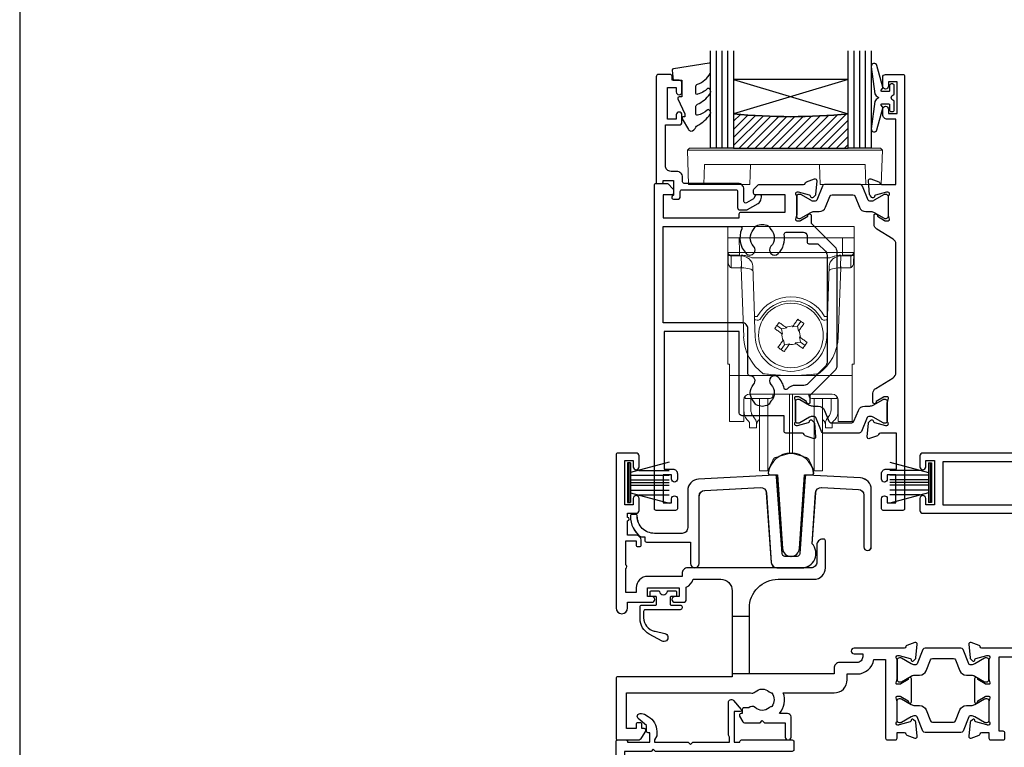
# Model space of a CAD drawing. Units: millimetres. Extents: x 23 to 1863, y -1004 to 568.
# Drawn here: x 23 to 195, y -256 to -129 of the extents above; entities that cross this region are included whole.
import ezdxf

# ---------------------------------------------------------------- set-up
doc = ezdxf.new("R2010")
doc.units = ezdxf.units.MM
doc.header["$MEASUREMENT"] = 0
doc.layers.get('Defpoints').update_dxf_attribs({"color": 1})
for name, color, linetype in [('20715$0$APL Joinery', 2, 'Continuous'), ('21330$0$APL Joinery', 2, 'Continuous'), ('21715$0$APL Joinery', 2, 'Continuous'), ('21756$0$APL Joinery', 2, 'Continuous'), ('21855$0$APL Joinery', 2, 'Continuous'), ('27110$0$APL Joinery', 2, 'Continuous'), ('27725$0$APL Joinery', 2, 'Continuous'), ('9010550l$0$APL Joinery', 2, 'Continuous'), ('9210121$0$APL Joinery', 2, 'Continuous'), ('APL Glass', 7, 'Continuous'), ('APL Joinery', 2, 'Continuous')]:
    doc.layers.add(name, color=color, linetype=linetype)

# ---------------------------------------------------------------- blocks, each defined once
blk = doc.blocks.new('27725')
at = {"layer": '27725$0$APL Joinery', "ltscale": 0.2}
blk.add_lwpolyline([(-16.53, 2.16, 1), (-17.5, 3.29, -0.375946), (-19.51, 3.31, 0.19915), (-20.02, 3.49, -0.290157), (-20.02, 5.41, 0.19915), (-19.51, 5.59, -0.375946), (-17.5, 5.6, 1), (-16.53, 6.74, 0.322511), (-20.05, 7.05, -0.581716), (-20.5, 7.31), (-20.5, 7.65, 0.414214), (-20.8, 7.95), (-21.7, 7.95, 0.414214), (-22, 7.65), (-22, -1.05, 0.414214), (-21, -2.05), (-0.3, -2.05, 0.414214), (0, -1.75), (0, -0.35, 0.414214), (-0.3, -0.05), (-0.4, -0.05), (-0.4, 3.85), (1.25, 3.85), (1.25, 3.55, 0.414214), (1.55, 3.25), (2.52, 3.25), (3.72, 1.83, 0.700208), (4.6, 2.15), (4.6, 2.41, 0.131652), (4.47, 2.91), (4.1, 3.55, 0.267949), (1.5, 5.05), (0.69, 5.05), (0, 4.65), (-0.4, 4.65), (-0.4, 10.55), (-0.8, 10.95), (-0.4, 11.35), (-0.4, 17.75), (0.5, 17.75), (0.85, 17.55), (6.53, 17.55, 0.689016), (6.87, 18.42), (5.33, 19.79, 0.647735), (4.95, 19.62), (4.95, 18.55), (-0.4, 18.55), (-0.4, 19.55), (-0.3, 19.55, 0.414214), (0, 19.85), (0, 28.65, 0.414214), (-0.3, 28.95), (-1.7, 28.95, 0.414214), (-2, 28.65), (-2, 4.85), (-1.6, 4.45), (-2, 4.05), (-2, -0.55), (-8.5, -0.55), (-8.5, 1.25, 0.414214), (-9.3, 2.05), (-10.2, 2.05, 0.414214), (-10.5, 1.75), (-10.5, 1.45, 0.414214), (-10.2, 1.15), (-9.5, 1.15), (-9.5, -0.65), (-14.65, -0.65, 0.57735), (-15.35, -0.65), (-20.5, -0.65), (-20.5, 1.59, -0.581719), (-20.05, 1.85, 0.096068), (-18.96, 1.46, 0.671225), (-18.04, 1.46, 0.140327)], format="xyb", close=True, dxfattribs=at)
blk = doc.blocks.new('9100738')
at = {"layer": 'APL Joinery', "color": 8, "lineweight": 0}
for p, q in [((-12.85, -0.15), (-10.85, -0.15)), ((-12.85, -22.15), (-12.85, -0.15)), ((-10.85, -0.15), (-10.81, -2.66)), ((7.15, -0.15), (-10.85, -0.15)), ((7.11, -2.66), (7.15, -0.15)), ((7.15, -0.15), (9.15, -0.15)), ((9.15, -0.15), (9.15, -22.15)), ((-12.77, -4.47), (-12.8, -2.95)), ((-10.81, -3.15), (-12.31, -3.15)), ((-10.54, -3.29), (-12.3, -3.29)), ((-12.3, -3.29), (-12.27, -5.04)), ((-10.81, -2.66), (7.11, -2.66)), ((-10.81, -2.66), (-10.81, -3.15)), ((-10.54, -3.29), (-10.54, -3.15)), ((-10.48, -5.04), (-10.54, -3.29)), ((6.84, -3.29), (6.78, -5.04)), ((6.84, -3.15), (6.84, -3.29)), ((8.6, -3.29), (6.84, -3.29)), ((7.11, -2.66), (7.11, -3.15)), ((8.61, -3.15), (7.11, -3.15)), ((8.57, -5.04), (8.6, -3.29)), ((9.1, -2.95), (9.08, -4.47)), ((-10.51, -5.38), (-10.51, -5.04)), ((4.83, -3.64), (-8.53, -3.64)), ((-8.22, -13.82), (-8.52, -5.08)), ((4.83, -5.08), (4.52, -13.82)), ((6.82, -5.04), (6.82, -5.38)), ((-10.51, -5.38), (-12.26, -5.38)), ((-10.09, -17.4), (-10.51, -5.38)), ((6.82, -5.38), (6.4, -17.4)), ((8.56, -5.38), (6.82, -5.38)), ((-8.1, -17.36), (-8.2, -14.46)), ((-4.3, -15.42), (-3.49, -15.99)), ((-0.7, -15.51), (-0.12, -14.69)), ((4.5, -14.46), (4.4, -17.36)), ((-3.33, -16.9), (-3.51, -16.78)), ((-2.58, -15.84), (-3.49, -15.99)), ((-3.49, -15.99), (-3.33, -16.9)), ((-2.76, -15.71), (-2.58, -15.84)), ((-1.6, -15.67), (-1.48, -15.49)), ((-0.7, -15.51), (-1.6, -15.67)), ((-0.54, -16.41), (-0.7, -15.51)), ((-0.42, -16.24), (-0.54, -16.41)), ((-3, -18.78), (-3.57, -19.6)), ((-3.28, -18.06), (-3.16, -17.88)), ((-3.16, -17.88), (-3, -18.78)), ((-3, -18.78), (-2.1, -18.63)), ((-2.1, -18.63), (-2.22, -18.8)), ((-1.12, -18.46), (-0.21, -18.3)), ((-0.94, -18.58), (-1.12, -18.46)), ((-0.37, -17.39), (-0.19, -17.52)), ((-0.21, -18.3), (-0.37, -17.39)), ((0.61, -18.87), (-0.21, -18.3)), ((-12.55, -22.15), (-12.85, -22.15)), ((-12.55, -23.81), (-12.55, -22.15)), ((8.85, -22.15), (9.15, -22.15)), ((8.85, -23.81), (8.85, -22.15)), ((-12.55, -24.15), (-12.55, -23.81)), ((8.85, -23.81), (8.85, -24.15)), ((8.85, -24.15), (-12.55, -24.15)), ((-12.55, -24.15), (-12.55, -32)), ((8.85, -32), (8.85, -24.15)), ((5.35, -27.38), (-9.05, -27.38)), ((-4.97, -27.38), (-4.98, -27.62)), ((-2.11, -35.32), (-2.11, -27.38)), ((-1.59, -35.32), (-1.59, -27.38)), ((1.28, -27.62), (1.28, -27.38)), ((-10.06, -28.36), (-10.09, -32)), ((-10.05, -30.03), (-10.05, -28.26)), ((-9.85, -27.77), (-9.85, -28.12)), ((-9.21, -28.12), (-9.85, -28.12)), ((-8.71, -28.12), (-9.21, -28.12)), ((-8.85, -28.11), (-8.85, -29.81)), ((-5.48, -28.12), (-8.71, -28.12)), ((-7.35, -37.77), (-7.35, -28.12)), ((-5.88, -37.77), (-5.88, -28.12)), ((5.01, -28.12), (1.78, -28.12)), ((2.18, -37.77), (2.18, -28.12)), ((3.65, -37.77), (3.65, -28.16)), ((5.51, -28.12), (5.01, -28.12)), ((5.15, -29.81), (5.15, -28.12)), ((5.51, -28.12), (6.15, -28.12)), ((6.15, -28.12), (6.15, -27.77)), ((6.35, -28.26), (6.35, -30.03)), ((6.39, -32), (6.36, -28.36)), ((-12.55, -32.15), (-12.55, -32)), ((-10.09, -32.15), (-12.55, -32.15)), ((-9.05, -33.22), (-9.05, -32.44)), ((-7.85, -32.44), (-7.85, -33.22)), ((-7.49, -31.93), (-7.35, -31.81)), ((3.65, -31.81), (3.79, -31.93)), ((4.15, -33.22), (4.15, -32.44)), ((5.35, -32.44), (5.35, -33.22)), ((8.85, -32.15), (6.39, -32.15)), ((8.85, -32), (8.85, -32.15)), ((-7.85, -33.22), (-9.05, -33.22)), ((5.35, -33.22), (4.15, -33.22)), ((-2.11, -37.74), (-2.11, -35.32)), ((-1.59, -37.74), (-1.59, -35.32)), ((-4.38, -38.35), (-2.11, -37.74)), ((-1.59, -37.74), (0.68, -38.35)), ((-7.35, -40.72), (-7.35, -37.77)), ((-5.88, -40.72), (-5.88, -37.77)), ((-5.88, -40.72), (-5.02, -38.89)), ((1.33, -38.89), (2.18, -40.72)), ((2.18, -40.72), (2.18, -37.77)), ((3.65, -40.72), (3.65, -37.77)), ((-7.35, -40.72), (-5.88, -40.72)), ((2.18, -40.72), (3.65, -40.72))]:
    blk.add_line(p, q, dxfattribs=at)
at = {"layer": 'APL Joinery', "color": 8, "lineweight": 0, "flags": 128}
for points in [[(-12.8, -2.95), (-12.8, -2.82), (-12.8, -2.73), (-12.8, -2.67), (-12.81, -2.66)], [(-12.31, -3.15), (-12.3, -3.16), (-12.3, -3.18), (-12.3, -3.23), (-12.3, -3.29)], [(8.6, -3.29), (8.6, -3.23), (8.61, -3.18), (8.61, -3.16), (8.61, -3.15)], [(9.11, -2.66), (9.11, -2.67), (9.11, -2.73), (9.1, -2.82), (9.1, -2.95)], [(-12.27, -5.04), (-12.27, -5.11), (-12.26, -5.2), (-12.26, -5.29), (-12.26, -5.38)], [(8.56, -5.38), (8.56, -5.29), (8.57, -5.2), (8.57, -5.11), (8.57, -5.04)], [(-4.68, -15.95), (-4.58, -15.82), (-4.49, -15.69), (-4.4, -15.55), (-4.3, -15.42), (-4.21, -15.29), (-4.12, -15.16), (-4.02, -15.02), (-3.93, -14.89)], [(-3.93, -14.89), (-3.78, -14.99), (-3.64, -15.09), (-3.49, -15.2), (-3.35, -15.3), (-3.2, -15.4), (-3.05, -15.51), (-2.91, -15.61), (-2.76, -15.71)], [(-1.48, -15.49), (-1.37, -15.34), (-1.27, -15.19), (-1.17, -15.05), (-1.06, -14.9), (-0.96, -14.75), (-0.86, -14.61), (-0.76, -14.46), (-0.66, -14.32)], [(-0.66, -14.32), (-0.52, -14.41), (-0.39, -14.51), (-0.26, -14.6), (-0.12, -14.69), (0.01, -14.79), (0.14, -14.88), (0.28, -14.97), (0.41, -15.07)], [(0.41, -15.07), (0.31, -15.21), (0.2, -15.36), (0.1, -15.5), (0, -15.65), (-0.1, -15.8), (-0.21, -15.94), (-0.31, -16.09), (-0.42, -16.24)], [(-3.51, -16.78), (-3.65, -16.67), (-3.8, -16.57), (-3.95, -16.47), (-4.09, -16.36), (-4.24, -16.26), (-4.39, -16.16), (-4.53, -16.05), (-4.68, -15.95)], [(-4.11, -19.23), (-4, -19.08), (-3.9, -18.94), (-3.8, -18.79), (-3.7, -18.64), (-3.59, -18.5), (-3.49, -18.35), (-3.39, -18.2), (-3.28, -18.06)], [(-2.22, -18.8), (-2.32, -18.95), (-2.43, -19.1), (-2.53, -19.25), (-2.63, -19.39), (-2.74, -19.54), (-2.84, -19.68), (-2.94, -19.83), (-3.04, -19.97)], [(0.23, -19.4), (0.09, -19.3), (-0.06, -19.2), (-0.2, -19.1), (-0.35, -18.99), (-0.5, -18.89), (-0.64, -18.79), (-0.79, -18.68), (-0.94, -18.58)], [(-0.19, -17.52), (-0.04, -17.62), (0.1, -17.72), (0.25, -17.83), (0.4, -17.93), (0.54, -18.03), (0.69, -18.14), (0.83, -18.24), (0.98, -18.34)], [(0.98, -18.34), (0.89, -18.47), (0.79, -18.61), (0.7, -18.74), (0.61, -18.87), (0.51, -19), (0.42, -19.14), (0.32, -19.27), (0.23, -19.4)], [(-3.04, -19.97), (-3.18, -19.88), (-3.31, -19.79), (-3.44, -19.69), (-3.57, -19.6), (-3.71, -19.51), (-3.84, -19.41), (-3.97, -19.32), (-4.11, -19.23)], [(-10.09, -32), (-10.09, -32.06), (-10.09, -32.11), (-10.09, -32.14), (-10.09, -32.15)], [(6.39, -32.15), (6.39, -32.14), (6.39, -32.11), (6.39, -32.06), (6.39, -32)]]:
    blk.add_lwpolyline(points, dxfattribs=at)
at = {"layer": 'APL Joinery', "color": 8, "lineweight": 0}
blk.add_circle((-1.85, -17.15), 5.63, dxfattribs=at)
for centre, radius, start, end in [((-12.31, -2.65), 0.5, 181, 270), ((-12.37, -2.85), 0.444, 192.2858, 278.5216), ((-12.02, -3.27), 1.5, 359.1977, 4.802), ((8.32, -3.27), 1.5, 175.198, 180.8023), ((8.67, -2.85), 0.444, 261.4784, 347.7142), ((8.61, -2.65), 0.5, 270, 359), ((-25.61, -5.74), 15.15, 1.3484, 2.6517), ((21.91, -5.74), 15.15, 177.3483, 178.6516), ((-1.85, -17.15), 6.75, 29.6318, 150.3682), ((-1.85, -17.14), 6.05, 29.6093, 150.3907), ((-8.34, 0.5), 14.33, 270.5008, 272.4996), ((-8.25, -8.72), 5.73, 270.5009, 272.4995), ((4.65, 0.5), 14.33, 267.5004, 269.4992), ((4.55, -8.72), 5.73, 267.5005, 269.4991), ((170.64, 12.93), 176.66, 189.6798, 190.1011), ((28.22, -189.63), 176.66, 99.6798, 100.1011), ((-174.34, -47.22), 176.66, 9.6798, 10.1011), ((-1.85, -17.11), 8.25, 182, 234.2693), ((-1.85, -17.15), 6.25, 182, 358), ((-31.93, 155.36), 176.68, 279.6798, 280.1011), ((-1.85, -17.11), 8.25, 305.7307, 358), ((-5.48, -27.62), 0.5, 270, 359.5), ((1.78, -27.62), 0.5, 180.5, 270), ((-6.85, -32.7), 1, 130, 180), ((3.15, -32.7), 1, 0, 50), ((-1.85, -38.7), 1, 75, 105), ((-4.12, -39.31), 1, 105, 155), ((0.42, -39.31), 1, 25, 75)]:
    blk.add_arc(centre, radius, start, end, dxfattribs=at)
for centre, major_axis, ratio, start_param, end_param in [((-10.8, -2.65), (2, 0.01), 0.008722, 3.141707, 4.711894), ((-10.58, -3.65), (2, 0.02), 0.176598, 1.540664, 1.55089), ((-10.52, -5.15), (2, 0.07), 0.926723, 0, 1.53589), ((6.83, -5.15), (2, -0.07), 0.926723, 1.605703, 3.141593), ((6.88, -3.65), (2, -0.02), 0.176598, 1.590702, 1.600929), ((7.11, -2.65), (2, -0.01), 0.008722, 4.712884, 6.283071), ((-12.27, -4.46), (-0.012, 0.72), 0.694711, 1.571213, 2.226589), ((-10.57, -3.51), (-0.83, 1.3), 0.961061, 2.588414, 2.612485), ((6.87, -3.51), (0.83, 1.3), 0.961061, 3.6707, 3.694771), ((8.58, -4.46), (0.012, 0.72), 0.694711, 4.056596, 4.711973), ((-10.57, -3.87), (2, -0.06), 0.758274, 4.760627, 4.784698), ((-10.49, -6.02), (2, 0.07), 0.320287, 0, 1.546116), ((6.79, -6.02), (2, -0.07), 0.320287, 1.595477, 3.141593), ((6.87, -3.87), (2, 0.06), 0.758274, 4.64008, 4.664151), ((-9.06, -28.36), (0.975, 0.226), 0.981007, 1.339102, 2.909746), ((5.36, -28.36), (0.975, -0.226), 0.981007, 0.231847, 1.802491), ((-6.27, -27.22), (0, 6), 0.8391, 2.436943, 2.500784), ((-4.71, -27.22), (0, 6), 0.8391, 2.274604, 2.328521), ((1.01, -27.22), (0, 6), 0.8391, 3.954664, 4.008581), ((2.58, -27.22), (0, 6), 0.8391, 3.782401, 3.846242)]:
    blk.add_ellipse(centre, major_axis=major_axis, ratio=ratio, start_param=start_param, end_param=end_param, dxfattribs=at)
for points, knots in [([(-8.53, -3.64), (-8.7, -3.58), (-8.86, -3.52), (-9.19, -3.4), (-9.35, -3.35), (-9.68, -3.25), (-9.85, -3.21), (-10.18, -3.16), (-10.35, -3.15), (-10.52, -3.15)], [0, 0, 0, 0, 0.25, 0.25, 0.5, 0.5, 0.75, 0.75, 1, 1, 1, 1]), ([(4.83, -3.64), (5, -3.58), (5.16, -3.52), (5.49, -3.4), (5.65, -3.35), (5.98, -3.25), (6.15, -3.21), (6.48, -3.16), (6.66, -3.15), (6.83, -3.15)], [0, 0, 0, 0, 0.25, 0.25, 0.5, 0.5, 0.75, 0.75, 1, 1, 1, 1]), ([(-8.2, -14.46), (-8.2, -14.39), (-8.2, -14.24), (-8.21, -14.05), (-8.22, -13.93), (-8.22, -13.87), (-8.22, -13.87)], [0, 0, 0, 0, 0.287967, 0.629155, 0.962481, 1, 1, 1, 1]), ([(-7.11, -14.15), (-7.2, -14.3), (-7.33, -14.42), (-7.66, -14.53), (-7.84, -14.52), (-8, -14.45)], [0, 0, 0, 0, 0.5, 0.5, 1, 1, 1, 1]), ([(4.3, -14.45), (4.14, -14.52), (3.96, -14.53), (3.64, -14.42), (3.5, -14.3), (3.41, -14.15)], [0, 0, 0, 0, 0.5, 0.5, 1, 1, 1, 1]), ([(4.52, -13.87), (4.52, -13.87), (4.52, -13.93), (4.51, -14.05), (4.51, -14.24), (4.5, -14.39), (4.5, -14.46)], [0, 0, 0, 0, 0.037498, 0.370831, 0.712026, 1, 1, 1, 1]), ([(2.97, -23.81), (2.17, -23.92), (1.37, -24), (-0.24, -24.1), (-1.04, -24.12), (-2.65, -24.12), (-3.46, -24.1), (-5.07, -24), (-5.87, -23.92), (-6.67, -23.81)], [0, 0, 0, 0, 0.25, 0.25, 0.5, 0.5, 0.75, 0.75, 1, 1, 1, 1]), ([(-10.05, -30.03), (-10.05, -30.38), (-10.03, -30.7), (-9.91, -31.15), (-9.86, -31.3), (-9.73, -31.56), (-9.64, -31.68), (-9.53, -31.79)], [0, 0, 0, 0, 0.5, 0.5, 0.75, 0.75, 1, 1, 1, 1]), ([(-8.54, -31.1), (-8.67, -30.92), (-8.75, -30.72), (-8.83, -30.28), (-8.85, -30.05), (-8.85, -29.81)], [0, 0, 0, 0, 0.5, 0.5, 1, 1, 1, 1]), ([(5.15, -29.81), (5.15, -30.05), (5.14, -30.28), (5.05, -30.71), (4.97, -30.92), (4.85, -31.1)], [0, 0, 0, 0, 0.5, 0.5, 1, 1, 1, 1]), ([(5.84, -31.79), (6.05, -31.57), (6.18, -31.31), (6.33, -30.7), (6.35, -30.38), (6.35, -30.03)], [0, 0, 0, 0, 0.5, 0.5, 1, 1, 1, 1]), ([(-9.28, -32.03), (-9.21, -32.09), (-9.15, -32.16), (-9.07, -32.31), (-9.05, -32.38), (-9.05, -32.44)], [0, 0, 0, 0, 0.5, 0.5, 1, 1, 1, 1]), ([(-7.85, -32.44), (-7.85, -32.29), (-7.9, -32.11), (-8.03, -31.83), (-8.09, -31.74), (-8.21, -31.54), (-8.28, -31.44), (-8.36, -31.34)], [0, 0, 0, 0, 0.5, 0.5, 0.75, 0.75, 1, 1, 1, 1]), ([(4.67, -31.34), (4.51, -31.54), (4.38, -31.74), (4.25, -32.02), (4.21, -32.11), (4.16, -32.28), (4.15, -32.37), (4.15, -32.44)], [0, 0, 0, 0, 0.5, 0.5, 0.75, 0.75, 1, 1, 1, 1]), ([(5.35, -32.44), (5.35, -32.38), (5.37, -32.31), (5.45, -32.17), (5.51, -32.09), (5.59, -32.03)], [0, 0, 0, 0, 0.5, 0.5, 1, 1, 1, 1])]:
    blk.add_open_spline(points, degree=3, knots=knots, dxfattribs=at)
for points in [[(-12.26, -5.38), (-12.41, -5.24), (-12.56, -5.09), (-12.66, -4.91)], [(8.96, -4.91), (8.86, -5.09), (8.71, -5.24), (8.56, -5.38)]]:
    blk.add_open_spline(points, degree=3, dxfattribs=at)
blk = doc.blocks.new('21756')
at = {"layer": '21756$0$APL Joinery'}
blk.add_lwpolyline([(39.35, 15.76), (36, 17.69), (36, 19.6), (39.6, 19.6, 0.668179), (39.81, 20.11), (38.82, 21.1), (36, 21.1), (36, 28.5), (38.2, 28.5, 0.414214), (38.5, 28.8), (38.5, 29.7, 0.414214), (38.2, 30), (-18, 30, 0.414214), (-18.5, 29.5), (-18.5, 27.6, 1), (-17.5, 27.6), (-17.5, 28.7), (-16, 28.7), (-16, 21), (-17.5, 21), (-17.5, 22.1, 1), (-18.5, 22.1), (-18.5, 20, 0.414214), (-18, 19.5), (4, 19.5), (4, -1.3, -0.414214), (3, -2.3), (1.5, -2.3), (1.5, -0.3, 0.414214), (1.2, 0), (0.3, 0, 0.414214), (0, -0.3), (0, -2.6, 0.414214), (1, -3.6), (3, -3.6, 0.414214), (5.5, -1.1), (5.5, 14.3), (38.56, 14.3, 0.267949), (39, 14.55), (39.46, 15.35, 0.414214)], format="xyb", close=True, dxfattribs=at)
for points in [[(-14.5, 21), (4, 21), (4, 28.5), (-14.5, 28.5)], [(34.5, 28.5), (34.5, 15.8), (5.5, 15.8), (5.5, 28.5)]]:
    blk.add_lwpolyline(points, close=True, dxfattribs=at)
blk = doc.blocks.new('21715')
at = {"layer": '21715$0$APL Joinery'}
blk.add_lwpolyline([(30.05, -7.03, -0.39391), (29.55, -7.5), (27.45, -7.5, -0.39391), (26.95, -7.03), (26.01, 6.37, 0.409111), (25.7, 6.65), (12.4, 5.95, 0.39896), (10.5, 3.96), (10.5, -2.5, -0.414214), (9.5, -3.5), (4.7, -3.5, -0.414214), (1.7, -0.5), (1.7, -0.5, 0.414214), (1.4, -0.2), (0.8, -0.2, 0.414214), (0.5, -0.5, 0.23811), (2.33, -4.12), (3, -4.12), (3, -4.7, 0.414214), (3.3, -5), (11, -5), (11, -8.75, 1), (12.5, -8.75), (12.5, 3.01, -0.39896), (13.45, 4), (23.15, 4.51, -0.409111), (24.2, 3.58), (25.05, -8.57, 0.39391), (26.05, -9.5), (30.35, -9.5, 0.655705), (32.18, -5.29), (32.8, 3.58, -0.409111), (33.85, 4.51), (40.25, 4.18, -0.39896), (41.2, 3.18), (41.2, -5.85, 1), (42.5, -5.85), (42.5, 4.16, 0.39896), (40.6, 6.16), (31.3, 6.65, 0.409111), (30.99, 6.37)], format="xyb", close=True, dxfattribs=at)
blk = doc.blocks.new('21855')
at = {"layer": '21855$0$APL Joinery'}
blk.add_lwpolyline([(-2.38, 14.2), (-1.48, 1.38, 0.932515), (1.48, 1.38), (2.38, 14.2), (3.67, 14.2, 0.454496), (3.96, 14.54, 0.872872), (-3.96, 14.54, 0.454496), (-3.67, 14.2)], format="xyb", close=True, dxfattribs=at)
blk = doc.blocks.new('9100143')
at = {"color": 8, "linetype": 'Continuous', "lineweight": 18}
for p, q in [((0.01, 6.22), (-0.21, 6)), ((-0.21, 6), (33.79, 6)), ((0, 0), (-0.21, 6)), ((33.46, 6.33), (0.12, 6.33)), ((33.57, 6.22), (33.79, 6)), ((33.58, 0), (33.79, 6)), ((2.67, 0), (2.79, 3.5)), ((2.79, 3.5), (30.79, 3.5)), ((10.67, 0), (10.79, 3.5)), ((22.91, 0), (22.79, 3.5)), ((30.91, 0), (30.79, 3.5)), ((2.67, 0), (0, 0)), ((10.67, 0), (2.67, 0)), ((30.91, 0), (22.91, 0)), ((33.58, 0), (30.91, 0))]:
    blk.add_line(p, q, dxfattribs=at)
at = {"color": 8, "linetype": 'Continuous', "lineweight": 18, "flags": 128}
for points in [[(0.01, 6.22), (0.05, 6.26), (0.09, 6.3), (0.11, 6.32), (0.12, 6.33), (0.12, 6.33)], [(33.46, 6.33), (33.46, 6.33), (33.49, 6.3), (33.52, 6.27), (33.57, 6.22)]]:
    blk.add_lwpolyline(points, dxfattribs=at)
blk = doc.blocks.new('9010334')
at = {"layer": 'APL Joinery', "color": 252}
for p, q in [((-7.75, 3.56), (-1, 1.75)), ((-1, 3.45), (-1, -3.45)), ((-1, 3.45), (-0.5, 3.45)), ((-0.75, 3.45), (-0.75, -3.45)), ((-0.5, 3.45), (-0.5, -3.45)), ((-2.46, 2.14), (-7.75, 2.14)), ((-1, 1.3), (-7.75, 1.3)), ((-1, 0.46), (-7.75, 0.46)), ((-1, -0.46), (-7.75, -0.46)), ((-1, -1.3), (-7.75, -1.3)), ((-1, -1.75), (-7.75, -3.56)), ((-2.46, -2.14), (-7.75, -2.14)), ((-0.5, -3.45), (-1, -3.45))]:
    blk.add_line(p, q, dxfattribs=at)
at = {"layer": 'APL Joinery', "color": 7}
blk.add_line((-1, 0), (-7.75, 0), dxfattribs=at)
blk = doc.blocks.new('20715')
at = {"layer": '20715$0$APL Joinery', "ltscale": 0.2}
blk.add_lwpolyline([(-14.8, -0.25), (-14.8, 0.6, -0.414214), (-14.5, 0.9), (-5.1, 0.9, -0.414214), (-4.8, 0.6), (-4.8, -2.2, 0.414214), (-4.4, -2.6), (-3.23, -2.6, 0.131652), (-3.08, -2.56), (-1.21, -1.48, 0.198912), (-0.74, -0.87), (-0.61, -0.38, 0.493145), (-0.9, 0), (-1.52, 0, 0.339454), (-1.81, -0.22), (-1.89, -0.5, -0.198912), (-2.03, -0.68), (-3.25, -1.39, -0.57735), (-3.7, -1.13), (-3.7, 1, 0.414214), (-4.7, 2), (-14.1, 2, -0.414214), (-14.4, 2.3), (-14.4, 3.1, 0.414214), (-15.4, 4.1), (-16.4, 4.1, -0.414214), (-17.4, 5.1), (-17.4, 12.2), (-15, 12.2, 0.414214), (-14.5, 12.7), (-14.5, 13.95, 1), (-15.5, 13.95), (-15.5, 13.2), (-17, 13.2), (-17, 18.7), (-15.5, 18.7), (-15.5, 17.95, 1), (-14.5, 17.95), (-14.5, 19.5, 0.414214), (-15, 20), (-16.2, 20), (-16.2, 20.6, 0.414214), (-16.6, 21), (-18.6, 21, 0.414214), (-19, 20.6), (-19, 2.25, 0.414214), (-18.75, 2), (-18.05, 2, 0.414214), (-17.8, 2.25), (-17.8, 2.5), (-16, 2.5), (-16, -0.03), (-16.21, -0.24, 0.668179), (-16, -0.75), (-15.3, -0.75, 0.414214)], format="xyb", close=True, dxfattribs=at)
blk = doc.blocks.new('*U71')
at = {"layer": 'APL Glass'}
h = blk.add_hatch(dxfattribs=at)
h.set_pattern_fill('_USER', color=8, angle=-45, style=0, pattern_type=0)
h.set_pattern_definition([(315, (-381.3063, -705.3385), (0.7071068, 0.7071068), [])])
edge = h.paths.add_edge_path()
edge.add_line((24, 0), (4, 0))
edge.add_line((4, 0), (4, 6))
edge.add_arc((14, 105.75), 100.25, 264.2746, 275.7247)
edge.add_line((24, 6), (24, 0))
at = {"layer": 'APL Glass', "color": 252}
for p, q in [((1, 0), (1, 17)), ((2, 0), (2, 17)), ((3, 0), (3, 17)), ((25, 0), (25, 17)), ((26, 0), (26, 17)), ((27, 0), (27, 17))]:
    blk.add_line(p, q, dxfattribs=at)
at = {"layer": 'APL Glass', "color": 7}
for points in [[(0, 17), (0, 0), (4, 0), (4, 17)], [(24, 17), (24, 0), (28, 0), (28, 17)]]:
    blk.add_lwpolyline(points, dxfattribs=at)
at = {"layer": 'APL Glass', "color": 9}
for points in [[(4, 6), (4, 12), (24, 12), (24, 6, -0.049996)], [(24, 0), (4, 0), (4, 6, 0.050002), (24, 6)]]:
    blk.add_lwpolyline(points, format="xyb", close=True, dxfattribs=at)
at = {"layer": 'APL Glass', "color": 252}
for points in [[(4, 12), (24, 6)], [(24, 12), (4, 6)]]:
    blk.add_lwpolyline(points, dxfattribs=at)
blk = doc.blocks.new('9010550l', base_point=(121.77, 118.46))
at = {"layer": '9010550l$0$APL Joinery', "color": 252, "linetype": 'Continuous', "flags": 128}
blk.add_lwpolyline([(128.22, 113.24, 0.434096), (127.86, 113.25, -0.153615), (126.17, 112.38, -0.464833), (125.87, 112.63), (125.87, 113.81, -0.291539), (126.16, 114.26, 0.122913), (128.34, 116.02, 0.315226), (128.36, 116.81), (128.31, 116.9, 0.363014), (127.94, 117.01, -0.12199), (126.19, 116, -0.49897), (125.87, 116.24), (125.87, 117.29, -0.31368), (126.2, 117.76, 0.178541), (128.41, 119.65, 0.127972), (128.47, 119.89), (128.47, 121.19, 0.460762), (128.19, 121.43), (121.99, 120.46, 0.394143), (121.78, 120.19), (121.93, 118.46), (123.47, 118.46), (123.47, 115.56), (122.97, 115.56, 0.548683), (122.75, 115.21), (123.97, 112.58), (123.97, 112.1), (123.71, 112.1, 0.57735), (123.51, 111.74), (124.6, 109.85, 0.248701), (125, 109.6, 0.310923), (125.9, 110.29, -0.20886), (126.16, 110.59, 0.142666), (128.4, 112.54, 0.332142), (128.37, 113.07)], format="xyb", close=True, dxfattribs=at)
blk = doc.blocks.new('21330$0$19333')
at = {"layer": '21330$0$APL Joinery'}
for points in [[(7.02, -7.91), (7.02, -27.79, -0.198912), (6.67, -28.63), (2.32, -32.98), (2.32, -34.15, -0.585524), (1.94, -34.37), (1.85, -34.31, -0.361115), (1.75, -34.01), (0.49, -33.24, 0.137872), (0.33, -33.2), (-0.18, -33.2, 0.490314), (-0.38, -33.45), (-0.19, -34.16, -0.063254), (-0.18, -34.24), (-0.18, -37.45, -0.213422), (-0.28, -37.68, 0.6885), (-0.08, -38.2), (0.08, -38.2, 0.065543), (0.15, -38.19), (2.07, -37.68, 0.267949), (2.25, -37.5), (2.28, -37.39, -0.57735), (2.69, -37.28), (3.02, -37.6, -0.176327), (3.11, -37.79), (3.32, -40.17, -0.548619), (2.91, -40.48), (1.51, -39.97, -0.265514), (1.32, -39.75, 0.361398), (1.03, -39.5), (-1.88, -39.5, -0.414214), (-2.18, -39.2), (-2.18, -36.5), (-9.48, -36.5, -0.414214), (-9.98, -36), (-9.98, -21.8), (-23.08, -21.8), (-23.08, -45.8), (-21.58, -45.8, -0.414214), (-20.78, -46.6), (-20.78, -47.55, -1), (-21.78, -47.55), (-21.78, -46.8), (-23.28, -46.8), (-23.28, -51.7), (-21.78, -51.7), (-21.78, -50.95, -1), (-20.78, -50.95), (-20.78, -52.7, -0.414214), (-21.08, -53), (-24.48, -53, -0.414214), (-24.78, -52.7), (-24.78, 3.7, -0.414214), (-24.48, 4), (-22.61, 4, -0.198912), (-22.4, 3.91), (-21.57, 3.09, -0.198912), (-21.48, 2.88), (-21.48, 2.3, -0.414214), (-21.78, 2), (-23.28, 2), (-23.28, -2), (-9.98, -2), (-9.98, -1.3, -0.414214), (-9.68, -1), (-1.98, -1), (-1.98, 2), (-7.18, 2, -0.414214), (-7.48, 2.3), (-7.48, 2.88, -0.198912), (-7.4, 3.09), (-6.77, 3.71, -0.198912), (-6.56, 3.8), (1.23, 3.8, 0.361398), (1.52, 4.05, -0.265514), (1.71, 4.27), (3.11, 4.78, -0.548619), (3.52, 4.47), (3.31, 2.09, -0.176327), (3.22, 1.9), (2.89, 1.58, -0.57735), (2.48, 1.69), (2.45, 1.8, 0.267949), (2.27, 1.98), (0.35, 2.49, 0.065543), (0.28, 2.5), (0.12, 2.5, 0.6885), (-0.08, 1.98, -0.213422), (0.02, 1.75), (0.02, -1.46, -0.063254), (0.01, -1.54), (-0.18, -2.25, 0.490314), (0.02, -2.5), (0.53, -2.5, 0.137872), (0.69, -2.46), (1.95, -1.69, -0.361115), (2.05, -1.39), (2.14, -1.33, -0.585524), (2.52, -1.55), (2.52, -2.92), (6.67, -7.07, -0.198912)], [(-23.28, -3.5), (-9.82, -3.5, -0.542257), (-9.55, -3.92, 0.306176), (-8.78, -8.22, 1), (-7.49, -6.96, -0.406262), (-7.49, -4.04, 0.114784), (-7.28, -3.69, -0.20211), (-7.02, -3.39, -0.233326), (-4.94, -3.39, -0.20211), (-4.69, -3.69, 0.114784), (-4.48, -4.04, -0.406262), (-4.48, -6.96, 1), (-3.19, -8.22, 0.239234), (-2.14, -4.85, -0.464153), (-1.84, -4.5), (1.22, -4.5, -0.414214), (1.82, -5.1), (1.82, -6.2, 0.414214), (2.12, -6.5), (3.7, -6.5), (5.02, -7.83, -0.198912), (5.32, -8.54), (5.32, -27.16, -0.198912), (5.02, -27.87), (1.99, -30.91, -0.198912), (1.28, -31.2), (-0.18, -31.2, 0.209181), (-1.65, -31.84, -0.609386), (-2.17, -31.7, 0.142294), (-3.19, -29.78, 1), (-4.48, -31.04, -0.406262), (-4.48, -33.96, 0.114784), (-4.69, -34.31, -0.20211), (-4.94, -34.61, -0.233326), (-7.02, -34.61, -0.20211), (-7.28, -34.31, 0.114784), (-7.49, -33.96, -0.406262), (-7.49, -31.04, 0.678325), (-8.17, -29.51, -0.426448), (-8.48, -29.21), (-8.48, -21.3, 0.414214), (-9.48, -20.3), (-23.28, -20.3)]]:
    blk.add_lwpolyline(points, format="xyb", close=True, dxfattribs=at)
blk = doc.blocks.new('21330$0$19334')
at = {"layer": '21330$0$APL Joinery'}
blk.add_lwpolyline([(-2.68, -34.15), (-2.68, -32.58, -0.261413), (-2.2, -31.72), (0.84, -29.87, 0.261413), (1.32, -29.01), (1.32, -6.56, 0.261413), (0.84, -5.71), (-2, -3.98, -0.261413), (-2.48, -3.12), (-2.48, -1.55, -0.585524), (-2.1, -1.33), (-2.02, -1.39, -0.361115), (-1.91, -1.69), (-0.66, -2.46, 0.137872), (-0.5, -2.5), (0.02, -2.5, 0.490314), (0.21, -2.25), (0.03, -1.54, -0.063254), (0.02, -1.46), (0.02, 1.75, -0.213422), (0.12, 1.98, 0.6885), (-0.08, 2.5), (-0.24, 2.5, 0.065543), (-0.32, 2.49), (-2.24, 1.98, 0.267949), (-2.41, 1.8), (-2.44, 1.69, -0.57735), (-2.86, 1.58), (-3.19, 1.9, -0.176327), (-3.27, 2.09), (-3.48, 4.47, -0.548619), (-3.08, 4.78), (-1.68, 4.27, -0.265514), (-1.49, 4.05, 0.361398), (-1.19, 3.8), (1.32, 3.8), (1.32, 15.2), (-0.18, 15.2, -0.414214), (-0.98, 16), (-0.98, 16.95, -1), (0.02, 16.95), (0.02, 16.2), (1.52, 16.2), (1.52, 21.7), (0.02, 21.7), (0.02, 20.95, -1), (-0.98, 20.95), (-0.98, 22.5, -0.414214), (-0.48, 23), (2.52, 23, -0.414214), (2.82, 22.7), (2.82, -52.7, -0.414214), (2.52, -53), (-0.88, -53, -0.414214), (-1.18, -52.7), (-1.18, -50.95, -1), (-0.18, -50.95), (-0.18, -51.7), (1.32, -51.7), (1.32, -46.8), (-0.18, -46.8), (-0.18, -47.55, -1), (-1.18, -47.55), (-1.18, -46.6, -0.414214), (-0.38, -45.8), (1.42, -45.8), (1.42, -39.5), (-1.39, -39.5, 0.361398), (-1.69, -39.75, -0.265514), (-1.88, -39.97), (-3.28, -40.48, -0.548619), (-3.68, -40.17), (-3.47, -37.79, -0.176327), (-3.39, -37.6), (-3.06, -37.28, -0.57735), (-2.64, -37.39), (-2.61, -37.5, 0.267949), (-2.44, -37.68), (-0.52, -38.19, 0.065543), (-0.44, -38.2), (-0.28, -38.2, 0.6885), (-0.08, -37.68, -0.213422), (-0.18, -37.45), (-0.18, -34.24, -0.063254), (-0.17, -34.16), (0.01, -33.45, 0.490314), (-0.18, -33.2), (-0.7, -33.2, 0.137872), (-0.86, -33.24), (-2.11, -34.01, -0.361115), (-2.22, -34.31), (-2.3, -34.37, -0.585524)], format="xyb", close=True, dxfattribs=at)
blk = doc.blocks.new('21330$0$9100370')
at = {"layer": '21330$0$APL Joinery', "color": 8}
blk.add_lwpolyline([(3.06, 0.9, -0.131652), (2.46, 1.06), (0.75, 2.05, 0.131652), (0.55, 2.1), (0.4, 2.1, 0.414214), (0, 1.7), (0, -1.7, 0.414214), (0.4, -2.1), (0.55, -2.1, 0.131652), (0.75, -2.05), (2.46, -1.06, -0.131652), (3.06, -0.9), (3.93, -0.9, 0.305731), (5.05, -0.15), (5.81, 1.75, -0.305731), (6.18, 2), (9.82, 2, -0.305731), (10.19, 1.75), (10.95, -0.15, 0.305731), (12.07, -0.9), (12.94, -0.9, -0.131652), (13.54, -1.06), (15.25, -2.05, 0.131652), (15.45, -2.1), (15.6, -2.1, 0.414214), (16, -1.7), (16, 1.7, 0.414214), (15.6, 2.1), (15.45, 2.1, 0.131652), (15.25, 2.05), (13.54, 1.06, -0.131652), (12.94, 0.9), (12.76, 0.9, -0.305731), (12.48, 1.09), (11.49, 3.55, 0.305731), (11.12, 3.8), (4.88, 3.8, 0.305731), (4.51, 3.55), (3.52, 1.09, -0.305731), (3.24, 0.9)], format="xyb", close=True, dxfattribs=at)
blk.add_lwpolyline([(10.19, 1.75), (10.19, 1.75)], dxfattribs=at)
blk = doc.blocks.new('21330')
at = {"layer": '21330$0$APL Joinery'}
for name, p in [('21330$0$19334', (45.98, 48.15)), ('21330$0$19333', (29.98, 48.15)), ('21330$0$9100370', (29.98, 48.15))]:
    blk.add_blockref(name, p, dxfattribs=at)
at = {"layer": '21330$0$APL Joinery', "xscale": -1, "rotation": 180}
blk.add_blockref('21330$0$9100370', (29.8, 12.45), dxfattribs=at)
blk = doc.blocks.new('27110$0$35100')
at = {"layer": '27110$0$APL Joinery', "color": 2}
blk.add_lwpolyline([(-6, 2.15, -0.414214), (-7, 1.15), (-10, 1.15, 0.414214), (-11, 0.15), (-11, -0.85), (-25.75, -0.85), (-25.75, 10.65, -0.414214), (-20.75, 15.65), (-14.5, 15.65, 0.414214), (-12.5, 17.65), (-12.5, 22.35, 0.414214), (-12.8, 22.65), (-13, 22.65, 0.414214), (-14, 21.65), (-14, 18.65, -0.414214), (-15, 17.65), (-36.5, 17.65, 0.414214), (-37.5, 16.65), (-37.5, 16.15), (-43.5, 16.15, 0.414214), (-45.5, 14.15), (-45.5, 13.35), (-47.3, 13.35), (-47.3, 17.51, 0.57735), (-47.3, 18.2), (-47.3, 22.35), (-45.5, 22.35), (-45.5, 21.65, 0.414214), (-45.2, 21.35), (-44.9, 21.35, 0.414214), (-44.6, 21.65), (-44.6, 22.35, 0.414214), (-45.6, 23.35), (-47, 23.35), (-47, 25.85, 1), (-47, 26.45), (-47, 27.15), (-45.5, 27.15, 0.414214), (-45, 27.65), (-45, 29.75, 1), (-46, 29.75), (-46, 28.65), (-47.5, 28.65), (-47.5, 36.35), (-46, 36.35), (-46, 35.25, 1), (-45, 35.25), (-45, 37.15, 0.414214), (-45.5, 37.65), (-48.7, 37.65, 0.414214), (-49, 37.35), (-49, 10.65, 1), (-47, 10.65), (-47, 11.65), (-42.75, 11.65, 1), (-42.75, 12.65), (-43.5, 12.65), (-43.5, 14.15), (-38, 14.15), (-38, 12.65), (-38.75, 12.65, 1), (-38.75, 11.65), (-37.25, 11.65, 0.414214), (-36.75, 12.15), (-36.75, 14.3, 0.237764), (-35.56, 15.65), (-30.75, 15.65, -0.414214), (-28.75, 13.65), (-28.75, -1.35), (-48.7, -1.35, 0.414214), (-49, -1.65), (-49, -12.05, 0.414214), (-48.7, -12.35), (-45.2, -12.35, 0.267949), (-44.5, -11.95), (-43.84, -10.8, 0.57735), (-44.1, -10.35), (-44.5, -10.35), (-44.5, -9.65, 0.414214), (-44.8, -9.35), (-45.2, -9.35, 0.414214), (-45.5, -9.65), (-45.5, -10.35), (-47.2, -10.35), (-47.2, -4.15), (-25.55, -4.15, 0.27507), (-24.75, -3.98, -0.380492), (-22.29, -3.95, 0.143225), (-21.83, -4.16, -0.319334), (-21.83, -6.53, 0.143225), (-22.29, -6.74, -0.380492), (-24.75, -6.71, 0.406067), (-25.86, -6.75), (-26.7, -6.75, 0.414214), (-27, -7.05), (-27, -7.75), (-27.2, -7.75, 0.57735), (-27.46, -8.2), (-26.88, -9.2, 0.267949), (-26.62, -9.35), (-23.9, -9.35), (-23.5, -8.95), (-23.1, -9.35), (-19.5, -9.35), (-19.5, -11.85, 1), (-18.5, -11.85), (-18.5, -8.35, 0.414214), (-19.1, -7.75), (-20.49, -7.75, 0.252687), (-19.84, -4.15), (-11, -4.15, 0.414214), (-8.7, -1.85), (-8.7, -0.85), (-7, -0.85, 0.365977), (-4.04, 1.65), (-2, 1.65), (-2, -12.05, 0.414214), (-1.7, -12.35), (-0.3, -12.35, 0.414214), (0, -12.05), (0, -11.05), (1.21, -11.05, -0.361398), (1.51, -11.29, 0.265514), (1.7, -11.52), (3.1, -12.03, 0.548619), (3.5, -11.72), (3.29, -9.33, 0.176327), (3.2, -9.15), (2.88, -8.82, 0.57735), (2.46, -8.93), (2.43, -9.05, -0.267949), (2.25, -9.22), (0.34, -9.74, -0.065543), (0.26, -9.75), (0.1, -9.75, -0.6885), (-0.1, -9.22, 0.213422), (0, -9), (0, -5.78, 0.063254), (-0.01, -5.71), (-0.19, -5, -0.490314), (0, -4.75), (0.52, -4.75, -0.137872), (0.67, -4.79), (1.93, -5.56, 0.361115), (2.03, -5.86), (2.12, -5.91, 0.585524), (2.5, -5.7), (2.5, -1.69, 0.585524), (2.12, -1.48), (2.03, -1.53, 0.361115), (1.93, -1.83), (0.67, -2.6, -0.137872), (0.52, -2.65), (0, -2.65, -0.490314), (-0.19, -2.4), (-0.01, -1.68, 0.063254), (0, -1.61), (0, 1.61, 0.213422), (-0.1, 1.83, -0.6885), (0.1, 2.35), (0.26, 2.35, -0.065543), (0.34, 2.34), (2.25, 1.83, -0.267949), (2.43, 1.65), (2.46, 1.54, 0.57735), (2.88, 1.43), (3.2, 1.76, 0.176327), (3.29, 1.94), (3.5, 4.33, 0.548619), (3.1, 4.64), (1.7, 4.13, 0.265514), (1.51, 3.9, -0.361397), (1.21, 3.65), (-7.5, 3.65, 1), (-7.5, 2.65), (-6, 2.65)], format="xyb", close=True, dxfattribs=at)
for points in [[(-25.75, 9.15), (-28.75, 9.15)], [(-25.75, -0.85), (-28.75, -0.85)]]:
    blk.add_lwpolyline(points, dxfattribs=at)
blk = doc.blocks.new('27110$0$35101')
at = {"layer": '27110$0$APL Joinery'}
blk.add_line((6.5, 3.65), (5, 3.65), dxfattribs=at)
blk.add_lwpolyline([(-1.21, 3.65, -0.361398), (-1.51, 3.9, 0.265514), (-1.7, 4.13), (-3.1, 4.64, 0.548619), (-3.5, 4.33), (-3.29, 1.94, 0.176327), (-3.2, 1.76), (-2.88, 1.43, 0.57735), (-2.46, 1.54), (-2.43, 1.65, -0.267949), (-2.25, 1.83), (-0.34, 2.34, -0.065543), (-0.26, 2.35), (-0.1, 2.35, -0.6885), (0.1, 1.83, 0.213422), (0, 1.61), (0, -1.61, 0.063254), (0.01, -1.68), (0.19, -2.4, -0.490314), (0, -2.65), (-0.52, -2.65, -0.137872), (-0.67, -2.6), (-1.93, -1.83, 0.361115), (-2.03, -1.53), (-2.12, -1.48, 0.585524), (-2.5, -1.69), (-2.5, -5.7, 0.585524), (-2.12, -5.91), (-2.03, -5.86, 0.361115), (-1.93, -5.56), (-0.67, -4.79, -0.137872), (-0.52, -4.75), (0, -4.75, -0.490314), (0.19, -5), (0.01, -5.71, 0.063254), (0, -5.78), (0, -9, 0.213422), (0.1, -9.22, -0.6885), (-0.1, -9.75), (-0.26, -9.75, -0.065543), (-0.34, -9.74), (-2.25, -9.22, -0.267949), (-2.43, -9.05), (-2.46, -8.93, 0.57735), (-2.88, -8.82), (-3.2, -9.15, 0.176327), (-3.29, -9.33), (-3.5, -11.72, 0.548619), (-3.1, -12.03), (-1.7, -11.52, 0.265514), (-1.51, -11.29, -0.361398), (-1.21, -11.05), (0, -11.05), (0, -12.05, 0.414214), (0.3, -12.35), (2.5, -12.35, 0.414214), (2.8, -12.05), (2.8, -11.15, 0.414214), (2.5, -10.85), (1.8, -10.85), (1.8, 2.15), (10.76, 2.15), (13.51, 3.15), (14.48, 3.15, 0.353049), (15.3, -1.86), (15.3, -2.55, 0.414214), (15.6, -2.85), (17.6, -2.85), (18, -2.45), (18.4, -2.85), (21.7, -2.85, 0.414214), (22, -2.55), (22, -1.85, 0.414214), (21.4, -1.25), (20.88, -1.25, -0.45321), (20.58, -0.91, 0.69989), (19.25, -0.21, -0.380492), (16.79, -0.24, 0.143225), (16.33, -0.03, -0.319334), (16.33, 2.34, 0.143225), (16.79, 2.55, -0.380492), (19.25, 2.52, 0.671857), (20.59, 3.15), (26.46, 3.15, -0.648232), (26.68, 2.65, 0.184483), (26.3, 1.65), (26.3, -3.18, 0.267949), (25.8, -4.05), (25.8, -8.67), (25.73, -8.78, 0.131652), (25.6, -9.28), (25.6, -12.05, 0.414214), (25.9, -12.35), (26.3, -12.35, 0.414214), (26.8, -11.85), (26.8, -9.34), (27.46, -8.2, 0.57735), (27.2, -7.75), (27, -7.75), (27, -4.65), (29.21, -4.65, -0.361398), (29.51, -4.89, 0.265514), (29.7, -5.12), (31.1, -5.63, 0.548619), (31.5, -5.32), (31.29, -2.93, 0.176327), (31.2, -2.75), (30.88, -2.42, 0.57735), (30.46, -2.53), (30.43, -2.65, -0.267949), (30.25, -2.82), (28.34, -3.34, -0.065543), (28.26, -3.35), (28.1, -3.35, -0.6885), (27.9, -2.82, 0.213422), (28, -2.6), (28, 0.62, 0.063254), (27.99, 0.69), (27.81, 1.4, -0.490314), (28, 1.65), (28.52, 1.65, -0.137872), (28.67, 1.61), (29.93, 0.84, 0.361115), (30.03, 0.54), (30.12, 0.49, 0.585524), (30.5, 0.7), (30.5, 1.45), (31, 1.45, 0.414214), (32.5, 2.95), (32.5, 4.11, 0.585524), (32.12, 4.32), (32.03, 4.27, 0.361115), (31.93, 3.97), (30.67, 3.2, -0.137872), (30.52, 3.15), (30, 3.15, -0.490314), (29.81, 3.4), (29.99, 4.12, 0.063254), (30, 4.19), (30, 7.41, 0.213422), (29.9, 7.63, -0.6885), (30.1, 8.15), (30.26, 8.15, -0.065543), (30.34, 8.14), (32.25, 7.63, -0.267949), (32.43, 7.45), (32.46, 7.34, 0.57735), (32.88, 7.23), (33.2, 7.56, 0.176327), (33.29, 7.74), (33.5, 10.13, 0.548619), (33.1, 10.44), (31.7, 9.93, 0.265514), (31.51, 9.7, -0.361398), (31.21, 9.45), (23.42, 9.45, 0.198912), (23.21, 9.37), (22.59, 8.74, 0.198912), (22.5, 8.53), (22.5, 7.95, 0.414214), (22.8, 7.65), (28.2, 7.65), (28.2, 4.65), (13.42, 4.65, 0.087489), (13.08, 4.59), (10.5, 3.65), (6.5, 3.65), (6.5, 7.65), (8.2, 7.65, 0.414214), (8.5, 7.95), (8.5, 8.53, 0.198912), (8.41, 8.74), (7.59, 9.57, 0.198912), (7.38, 9.65), (5.3, 9.65, 0.414214), (5, 9.35), (5, 3.65)], format="xyb", close=True, dxfattribs=at)
blk = doc.blocks.new('27110$0$35109')
at = {"layer": '27110$0$APL Joinery'}
blk.add_lwpolyline([(-2.46, 1.54, -0.57735), (-2.88, 1.43), (-3.2, 1.76, -0.176327), (-3.29, 1.94), (-3.5, 4.33, -0.548619), (-3.1, 4.64), (-1.7, 4.13, -0.265514), (-1.51, 3.9, 0.361398), (-1.21, 3.65), (1.3, 3.65), (1.3, 10.05), (-0.2, 10.05, -0.414214), (-1, 10.85), (-1, 11.75, -0.414214), (-0.7, 12.05), (-0.5, 12.05, -0.414214), (-0.2, 11.75), (-0.2, 11.05), (1.6, 11.05), (1.6, 15.21, -0.57735), (1.6, 15.9), (1.6, 20.05), (-0.2, 20.05), (-0.2, 18.35, -0.517638), (-0.6, 18.07, -0.317837), (-1, 18.64), (-1, 20.45, -0.414214), (-0.2, 21.25), (1.5, 21.25), (1.5, 24.05), (-0.5, 24.05, -0.414214), (-1, 24.55), (-1, 25.8, -1), (0, 25.8), (0, 25.05), (1.5, 25.05), (1.5, 30.55), (0, 30.55), (0, 29.8, -1), (-1, 29.8), (-1, 31.35, -0.414214), (-0.5, 31.85), (2.7, 31.85, -0.414214), (3, 31.55), (3, -17.85, -0.414214), (2.7, -18.15), (-0.8, -18.15, -0.267949), (-1.5, -17.75), (-2.16, -16.6, -0.57735), (-1.9, -16.15), (-1.5, -16.15), (-1.5, -15.45, -0.414214), (-1.2, -15.15), (-0.9, -15.15, -0.414214), (-0.6, -15.45), (-0.6, -16.15), (0.5, -16.15), (0.5, -10.45), (-3.21, -10.45, 0.361398), (-3.51, -10.69, -0.265514), (-3.7, -10.92), (-5.1, -11.43, -0.548619), (-5.5, -11.12), (-5.29, -8.73, -0.176327), (-5.2, -8.55), (-4.88, -8.22, -0.57735), (-4.46, -8.33), (-4.43, -8.45, 0.267949), (-4.25, -8.62), (-2.34, -9.14, 0.065543), (-2.26, -9.15), (-2.1, -9.15, 0.6885), (-1.9, -8.62, -0.213422), (-2, -8.4), (-2, -5.18, -0.063254), (-1.99, -5.11), (-1.81, -4.4, 0.490314), (-2, -4.15), (-2.52, -4.15, 0.137872), (-2.67, -4.19), (-3.93, -4.96, -0.361115), (-4.03, -5.26), (-4.12, -5.31, -0.585524), (-4.5, -5.1), (-4.5, -3.95, -0.414214), (-3, -2.45), (-2.5, -2.45), (-2.5, -1.69, -0.585524), (-2.12, -1.48), (-2.03, -1.53, -0.361115), (-1.93, -1.83), (-0.67, -2.6, 0.137872), (-0.52, -2.65), (0, -2.65, 0.490314), (0.19, -2.4), (0.01, -1.68, -0.063254), (0, -1.61), (0, 1.61, -0.213422), (0.1, 1.83, 0.6885), (-0.1, 2.35), (-0.26, 2.35, 0.065543), (-0.34, 2.34), (-2.25, 1.83, 0.267949), (-2.43, 1.65)], format="xyb", close=True, dxfattribs=at)
blk = doc.blocks.new('27110$0$9100370')
at = {"layer": '27110$0$APL Joinery', "color": 8}
blk.add_lwpolyline([(3.06, 0.9, -0.131652), (2.46, 1.06), (0.75, 2.05, 0.131652), (0.55, 2.1), (0.4, 2.1, 0.414214), (0, 1.7), (0, -1.7, 0.414214), (0.4, -2.1), (0.55, -2.1, 0.131652), (0.75, -2.05), (2.46, -1.06, -0.131652), (3.06, -0.9), (3.93, -0.9, 0.305731), (5.05, -0.15), (5.81, 1.75, -0.305731), (6.18, 2), (9.82, 2, -0.305731), (10.19, 1.75), (10.95, -0.15, 0.305731), (12.07, -0.9), (12.94, -0.9, -0.131652), (13.54, -1.06), (15.25, -2.05, 0.131652), (15.45, -2.1), (15.6, -2.1, 0.414214), (16, -1.7), (16, 1.7, 0.414214), (15.6, 2.1), (15.45, 2.1, 0.131652), (15.25, 2.05), (13.54, 1.06, -0.131652), (12.94, 0.9), (12.76, 0.9, -0.305731), (12.48, 1.09), (11.49, 3.55, 0.305731), (11.12, 3.8), (4.88, 3.8, 0.305731), (4.51, 3.55), (3.52, 1.09, -0.305731), (3.24, 0.9)], format="xyb", close=True, dxfattribs=at)
blk.add_lwpolyline([(10.19, 1.75), (10.19, 1.75)], dxfattribs=at)
blk = doc.blocks.new('27110')
at = {"layer": '27110$0$APL Joinery'}
for name, p in [('27110$0$35100', (-65.5, 12.35)), ('27110$0$35109', (-3.5, 18.15)), ('27110$0$35101', (-49.5, 12.35)), ('27110$0$9100370', (-19.5, 18)), ('27110$0$9100370', (-65.5, 12.2))]:
    blk.add_blockref(name, p, dxfattribs=at)
at = {"layer": '27110$0$APL Joinery', "xscale": -1, "rotation": 180}
for p in [(-21.5, 11.5), (-65.5, 5.1)]:
    blk.add_blockref('27110$0$9100370', p, dxfattribs=at)
blk = doc.blocks.new('9210121')
at = {"layer": '9210121$0$APL Joinery', "color": 252, "linetype": 'Continuous'}
blk.add_lwpolyline([(0.69, -0.61, -0.370334), (0.82, -0.5), (2.05, -0.5, -0.414214), (2.3, -0.75), (2.3, -1.25, -0.414214), (2.05, -1.5), (1.33, -1.5, 0.414214), (1.2, -1.62), (1.2, -2.15), (1.2, -2.87, 0.414214), (1.33, -3), (2.95, -3, -0.414214), (3.25, -3.3), (3.25, -3.5, -0.414214), (2.95, -3.8), (-3.15, -3.8, 0.414214), (-3.45, -4.1), (-3.45, -5.2, 0.350164), (-1.58, -7.54), (-1.46, -7.57), (0.26, -7.96, -1.147056), (-0.23, -9.26), (-2.48, -8.04, -0.275075), (-4.05, -5.4), (-4.05, -3.3, -0.414272), (-3.75, -3), (-3.7, -3), (-1.32, -3, 0.414214), (-1.2, -2.87), (-1.2, -2.15), (-1.2, -1.62, 0.414214), (-1.32, -1.5), (-2.05, -1.5, -0.414214), (-2.3, -1.25), (-2.3, -0.75, -0.414214), (-2.05, -0.5), (-0.82, -0.5, -0.370334), (-0.69, -0.61, 0.858395)], format="xyb", close=True, dxfattribs=at)
blk = doc.blocks.new('9210101')
at = {"layer": 'APL Joinery', "color": 252}
blk.add_lwpolyline([(1.05, 2.4), (0.75, 2.4, 0.414214), (0.5, 2.15), (0.5, 0.61, 0.356394), (0.6, 0.49, -0.816497), (0.6, -0.49, 0.356394), (0.5, -0.61), (0.5, -2.15, 0.414214), (0.75, -2.4), (1.05, -2.4, 0.414214), (1.3, -2.15), (1.3, -1.22, -0.414214), (1.43, -1.1), (2.68, -1.1, -0.620812), (2.77, -1.3), (2.53, -1.62, 0.233448), (2.49, -1.84), (3.51, -5.6, 0.936585), (4.49, -5.4), (3.85, -0.69, 0.270031), (3.29, -0.09, -0.414817), (3.29, 0.09, 0.270031), (3.85, 0.69), (4.49, 5.4, 0.936585), (3.51, 5.6), (2.49, 1.84, 0.233448), (2.53, 1.62), (2.77, 1.3, -0.620812), (2.68, 1.1), (1.43, 1.1, -0.414214), (1.3, 1.22), (1.3, 2.15, 0.414214)], format="xyb", close=True, dxfattribs=at)

msp = doc.modelspace()

# ---------------------------------------------------------------- linework, layer by layer
at = {"layer": 'APL Joinery', "color": 8, "lineweight": 0}
msp.add_lwpolyline([(168.66, -167.36), (146.66, -167.36), (146.66, -165.36), (168.66, -165.36)], close=True, dxfattribs=at)
at = {"layer": 'Defpoints', "color": 8}
msp.add_lwpolyline([(23.19, -511.34), (379.19, -511.34), (379.19, -31.06), (23.19, -31.06)], close=True, dxfattribs=at)

# ---------------------------------------------------------------- block references
msp.add_blockref('9210121', (135.42, -228.36))
at = {"layer": 'APL Joinery', "xscale": -1}
for name, p in [('*U71', (171.66, -151.72)), ('9010334', (128.67, -210.01))]:
    msp.add_blockref(name, p, dxfattribs=at)
at = {"layer": 'APL Joinery'}
for name, p in [('9010550l', (136.96, -139.86)), ('21330', (128.66, -210.01)), ('20715', (153.16, -159.86)), ('9100143', (139.82, -158.06)), ('27110', (241.67, -254.86)), ('21855', (157.66, -222.86)), ('21855', (157.67, -222.86)), ('21756', (198.66, -234.86)), ('9010334', (182.66, -210.01)), ('21715', (129.16, -215.36)), ('21715', (129.17, -215.36))]:
    msp.add_blockref(name, p, dxfattribs=at)
at = {"layer": 'APL Joinery', "rotation": 180}
msp.add_blockref('9210101', (176.16, -142.91), dxfattribs=at)
at = {"layer": 'APL Joinery', "color": 8, "lineweight": 0}
msp.add_blockref('9100738', (159.51, -167.21), dxfattribs=at)
at = {"layer": 'APL Joinery', "xscale": -1, "rotation": 270}
msp.add_blockref('27725', (129.21, -254.86), dxfattribs=at)

doc.saveas('drawing.dxf')
